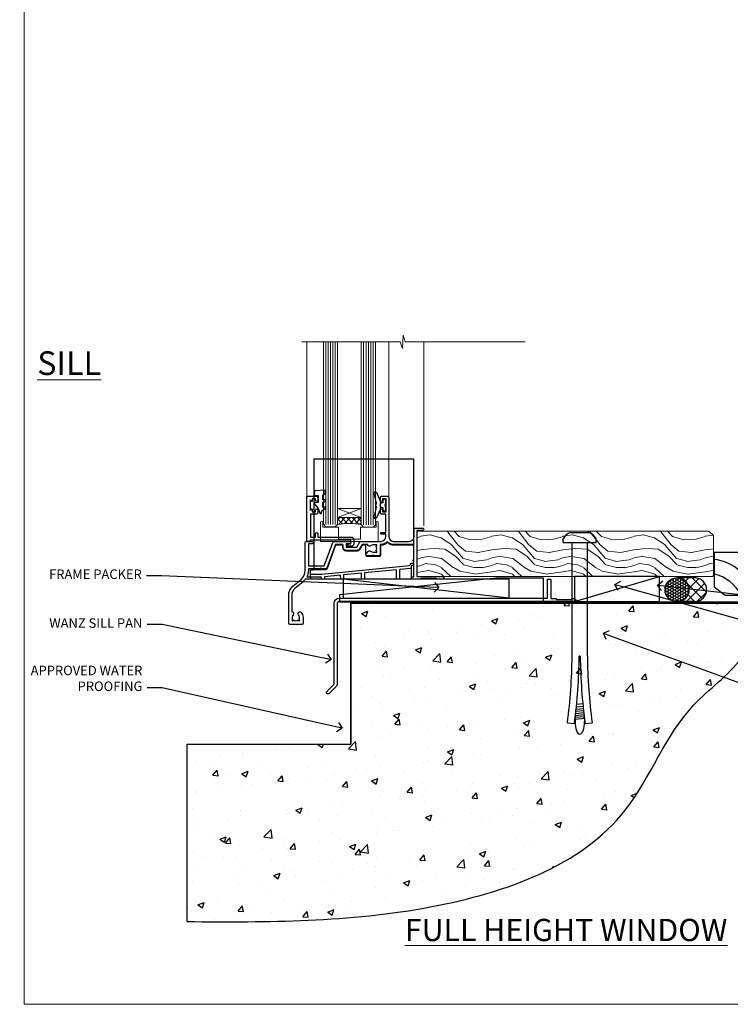
# Model space of a CAD drawing. Units: millimetres. Extents: x -28 to 10153, y -946 to 1833.
# Drawn here: x 4798 to 5098, y 0 to 415 of the extents above; entities that cross this region are included whole.
import ezdxf
from ezdxf import colors
from ezdxf.entities.mleader import LeaderData, LeaderLine
from ezdxf.math import Vec2, Vec3

# ---------------------------------------------------------------- set-up
doc = ezdxf.new("R2010")
doc.units = ezdxf.units.MM
doc.linetypes.add('Dashed', pattern=[564.4444465637206, 282.2222232818604, -282.2222232818602])
doc.layers.add('Aluminium Systems Ltd Joinery Detail', color=7, linetype='Continuous')
doc.layers.add('Aluminium Systems Ltd Notes', color=7, linetype='Continuous')
doc.layers.add('Viewport', color=7, linetype='Continuous', plot=False)
doc.styles.add('ASL TXT 50', font='romans.shx', dxfattribs={"height": 100})
doc.styles.get("Standard").update_dxf_attribs({"font": 'arial.ttf'})

# ---------------------------------------------------------------- blocks, each defined once
blk = doc.blocks.new('Page Layout')
at = {"layer": 'Aluminium Systems Ltd Joinery Detail', "color": 8, "lineweight": 5}
blk.add_lwpolyline([(0, 730.131892914731), (0, 0), (553.0825377109722, 0), (553.0825377109722, 730.131892914731)], close=True, dxfattribs=at)
blk = doc.blocks.new('A003-20831')
at = {"ltscale": 3, "flags": 128}
blk.add_lwpolyline([(2.621724833123439, 15.09770384114668, 0.2216982705959261), (1.299999999994158, 12.26330668643422), (1.299999999996375, 5.286411627841545, -0.6591102582861645), (1.885438149261746, 4.038423408327873, 0.1837465194528689), (1.499998588842347, 3.024999999999892), (1.499998588827795, 1.499999999999801), (1.745371651287088, 1.499999999999801), (2.044747484062556, 1.85678222424579, 0.3639702342662044), (4.005249693606403, 1.85678222424579), (4.304625526381871, 1.499999999999801), (4.549998588827068, 1.499999999999801), (4.549998588827068, 3.024999999999892, 0.1837465194583253), (4.16455902838152, 4.038423408357431, -0.999999999994524), (5.285438149260701, 5.035233318218189, -0.1837465194588314), (6.049998588836162, 3.024999999999892), (6.049998588836162, 0.4999999999998007, -0.414213562373095), (5.549998588836162, -1.993224215831613e-13), (0.4999999999999445, 1.985815104424948e-13, -0.4142135623731117), (1.332267629550188e-15, 0.5000000000001986), (1.332267629550188e-15, 12.26330668643416, -0.2216982705959267), (1.786114639357949, 16.09357311172201), (5.213883549470895, 18.96973239064911, 0.2216982705959851), (6.999998188834867, 22.79999881593776), (6.999998188833674, 34.49999999999963, -0.414213562373095), (7.499998188833674, 34.99999999999963), (9.899998188833594, 34.99999999999963, -0.999999999999773), (9.899998188833708, 33.99999999999935), (8.299998188833685, 33.9999999999994), (8.299998188833515, 24.69999999999945), (15.02475718959443, 24.69999999999922), (18.4623199951875, 34.14462618632305, -0.3152987888789665), (19.6839204022092, 34.99999999999963), (25.69999818883258, 34.99999999999963, -0.9999999999999999), (25.69999818883258, 33.99999999999963), (24.19999818883281, 33.99999999999963), (24.19999818883281, 32.49999999999963), (28.75699818883146, 32.49999999999963), (30.05567001794367, 34.74995119388549, -0.2679793930046311), (30.48871089439086, 34.99999999999963), (38.99999818881133, 34.9999999999628), (38.99999818881133, 34.9999999999628, 0.4142135623720128), (40.99999818881133, 36.99999999995381), (40.99999818883202, 37.99999999999963), (39.09999818883222, 37.99999999999963, -0.9999999999999999), (39.09999818883222, 38.79999999999981), (40.99999818883202, 38.7999999999989), (40.99999818883202, 46.49999999999901), (39.1999981888336, 46.49999999999923, -0.4142135623724955), (38.6999981888336, 46.9999999999981), (38.69999818883167, 48.2999999999997, -0.9999999999999999), (39.59999818883222, 48.2999999999997), (39.59999818883222, 47.49999999999901), (41.09999818883222, 47.49999999999901), (41.09999818883222, 52.99999999999963), (39.59999818883222, 52.99999999999963), (39.59999818883131, 52.19999999999916, -0.9999999999999999), (38.69999818883258, 52.19999999999916), (38.69999818883258, 53.49999999999963, -0.414213562373095), (39.19999818883258, 53.99999999999963), (41.69999818883258, 53.99999999999963, -0.414213562373095), (42.19999818883258, 53.49999999999963), (42.19999818889369, 36.9999999999537, 0.4142135623720045), (44.19999818891444, 34.99999999996109), (50.89999818887367, 34.99999999996109, 0.4142135623731281), (52.89999818887367, 36.99999999996132), (52.89999818887333, 40.09999999995418, -0.4142135623736278), (53.39999818887424, 40.59999999995418), (56.49999818882316, 40.60000000000113, -1.000000000007788), (56.49999818883072, 39.59999999995418), (53.99999818885419, 39.59999999995418), (53.99999818888216, 20.19999799999951), (64.89997618887247, 20.19999799999951, -0.9999999999999999), (64.89997618887247, 18.99999999999946), (62.49998118887225, 18.99999999999946), (62.09998118887216, 19.39999899999967), (55.8999941888722, 19.39999899999967), (55.49999518887245, 18.99999999999991), (52.29999818883431, 18.9999999999994, -1.000000000000171), (52.29999818883437, 19.99999999999946), (52.79999818883425, 19.99999999999946), (52.79999818883425, 26.60029414588016, -0.9999999999999999), (52.79999818883425, 27.40029414588017), (52.79999818883425, 33.69999999996062), (44.19999818891398, 33.69999999996142, -0.2308117564101742), (41.59999818886286, 34.96775985673776, -0.230811756410174), (38.99999818881173, 33.69999999996142), (38.62498742550952, 33.6999999999982), (38.624987425509, 29.45000000001298, -0.4142135623730617), (38.124987425509, 28.95000000001303), (35.99998742544886, 28.95000000001303), (35.59998742544923, 29.35000000001313), (35.19998742544959, 28.95000000001303), (33.06955004410122, 28.95000000001303, -0.637070260807509), (32.68652782254173, 29.77139380485633), (33.51362572981566, 30.75709070727717, -0.4226584366887495), (34.58656401708873, 30.83543956044403, 0.1837465194615898), (35.59998742545423, 30.44999999998984), (37.12498742545387, 30.45000000003623), (37.12498742545387, 30.69537306244413), (36.76820520120992, 30.99474889521801, 0.3639702342667677), (36.76820520120947, 32.95525110476277), (37.12498742545387, 33.25462693753664), (37.12498742545387, 33.50000000000571), (35.59998742544695, 33.49999999999071, 0.1837465194457504), (34.58656401717809, 33.11456043956696, -0.6591109333994376), (33.33857584472986, 33.6999999999982), (30.95065122328589, 33.6999999999982), (29.8829044675964, 31.85012689589527, -0.2679793930049919), (28.75699818883146, 31.19999999999911), (24.19999818883326, 31.20000000000002, -0.4142135623731014), (22.89999818883314, 32.50000000000009), (22.89999818883314, 33.69999999999968), (19.68392040220925, 33.6999999999999), (16.05476953055501, 23.72898992833635, -0.3152987888789804), (15.58492322016207, 23.39999999999921), (14.00000895216476, 23.39999999999927), (13.60000895216558, 23.79999999999936), (13.20000895216595, 23.39999999999927), (8.299998188833515, 23.39999999999944), (8.29999818883323, 22.79999881593281, -0.1156499494947565), (7.643579200102296, 19.99999999999946), (8.699998188834913, 19.99999999999946, -0.9999999999999999), (8.699998188834913, 18.99999999999946), (7.024936894816053, 18.99999999999946, -0.05636039300286577), (6.049493743234736, 17.97386312007265)], format="xyb", close=True, dxfattribs=at)
blk = doc.blocks.new('MO250')
at = {"color": 4, "linetype": 'Dashed'}
for points in [[(1.499999999999993, 4.199999999999653), (1.499999999999773, 50.82000000000001), (43.49999999999997, 50.81999999999998), (43.50000000000003, 14.49999999999999)], [(0, 2.131706740046113), (4.802087451042667, 2.131706740046106), (41.80240340851373, 5.772695278414268), (42.31649969409591, 6.399013172058645), (42.32857820936582, 6.821660900448819), (43.5, 6.821660900448819)], [(4.699999999999989, -4.973799150320701e-14), (4.68394134026596, 0.9199999999999662), (0, 0.9199999999999662)], [(12.75, -3.552713678800501e-14), (12.72016548164629, 1.70921841175771), (5.915534110504041, 1.039613728959146), (5.897387585364754, -3.552713678800501e-14)], [(21.54999999999995, -3.552713678800501e-14), (21.50507605657833, 2.573690994929215), (13.98200191506737, 1.833388486323109), (13.94999999999999, -3.552713678800501e-14)], [(36.29999999999995, -3.552713678800501e-14), (36.22978412251564, 4.022664926949652), (22.79714326610849, 2.70083590650534), (22.75, -3.552713678800501e-14)]]:
    blk.add_lwpolyline(points, dxfattribs=at)
blk.add_lwpolyline([(7.142709865879041, 4.660585899671531), (10.72396372101798, 14.49999999999999), (13.60000000000002, 14.49999999999999), (13.60000000000002, 13.49999999999999, 0.4142135623730935), (15.10000000000002, 11.99999999999999), (19.65700009516195, 12, 0.2679793930049292), (20.95612272450597, 12.75014641834142), (21.96613821184098, 14.50000000000001), (23.27000000000004, 14.49999999999999), (23.2700000000001, 10.44999999999999, 0.4142135623730935), (23.97000000000008, 9.749999999999993), (29.02543738133409, 9.749999999999993, 0.4142135623730966), (29.72543738133407, 10.45), (29.72543738133407, 14.49999999999999), (29.90000004148226, 14.49999999999999, 0.212444251167127), (32.50000003294639, 15.65692509346984, 0.2124442511671269), (35.10000002441058, 14.49999999999999), (43.5, 14.50000000000001), (43.5, 5.749999999999993), (43, 5.749999999999993, 0.414213562373095), (42.5, 5.249999999999993), (42.5, 0), (0, -7.105427357601002e-15), (0, 3.999999999999993), (1.000000000000057, 3.999999999999993, 0.2360679774995684), (1.399999999999807, 4.199999999999655), (6.484925031328899, 4.199999999999505, 0.3152987888789869)], format="xyb", close=True)
blk.add_lwpolyline([(42.5, 4.619999999999962), (42, 4.619999999999962), (42, 4.59047872340421), (38.01570843631782, 4.198407479105704, 0.3807630892473534), (37.56475021077421, 3.709537090838054), (37.5, -4.973799150320701e-14)], format="xyb", dxfattribs=at)
blk = doc.blocks.new('Residential Window Sill')
at = {"layer": 'Aluminium Systems Ltd Joinery Detail', "lineweight": 5}
h = blk.add_hatch(dxfattribs=at)
h.set_pattern_fill('NET', color=256, scale=0.5, angle=-45.00000000000003)
h.set_pattern_definition([(314.9999999999999, (-804.8900098949716, -95.26085049637268), (1.122532015133645, 1.122532015133644), []), (44.99999999999994, (-804.8900098949716, -95.26085049637268), (-1.122532015133644, 1.122532015133645), [])])
edge = h.paths.add_edge_path()
edge.add_line((69.86663597408622, 24.00602489793355), (69.86663597408804, 23.91444282826669))
edge.add_arc((59.25937736170252, 19.00602489793855), 11.68787841521306, 24.8319352717457, 25.32761999564916)
edge.add_line((69.8237752077155, 24.00602489793355), (69.86663597408622, 24.00602489793355))
edge = h.paths.add_edge_path()
edge.add_arc((74.94908277085713, -4.624181378061756), 26.68783599326924, 79.18331992649149, 100.7798162743573, ccw=False)
edge.add_line((79.9575161544715, 21.58948271236122), (79.9575161544715, 24.5004144045598))
edge.add_line((79.9575161544715, 24.5004144045598), (69.9575161544715, 24.50041440454525))
edge.add_line((69.9575161544715, 24.50041440454525), (69.95751615447242, 21.59269968582212))
at = {"layer": 'Aluminium Systems Ltd Joinery Detail', "linetype": 'Continuous', "lineweight": 5}
for p, q in [((43.58282667156715, 21.01346022193689), (43.58282667156715, 98.58180111862839)), ((58.37205665412765, 33.69788144044114), (58.37205665412765, 98.58180111862839)), ((92.89688664048734, 33.7914609114524), (92.89688664048734, 98.58180111862839))]:
    blk.add_line(p, q, dxfattribs=at)
at = {"layer": 'Aluminium Systems Ltd Joinery Detail', "lineweight": 5, "ltscale": 3}
for p, q in [((64.9618220582204, 21.49999981204937), (64.9618220582204, 98.58180111862839)), ((65.9618220582204, 21.49999981204937), (65.9618220582204, 98.58180111862839)), ((66.9618220582204, 21.49999981204937), (66.9618220582204, 98.58180111862839)), ((67.9618220582204, 21.49999981204937), (67.9618220582204, 98.58180111862839)), ((68.9618220582204, 21.49999981204937), (68.9618220582204, 98.58180111862839)), ((80.9575161544715, 21.58948271236122), (80.9575161544715, 98.58180111862839)), ((81.9575161544715, 21.58948271236122), (81.9575161544715, 98.58180111862839)), ((82.9575161544715, 21.58948271236122), (82.9575161544715, 98.58180111862839)), ((83.9575161544715, 21.58948271236122), (83.9575161544715, 98.58180111862839)), ((84.9575161544715, 21.58948271235941), (84.9575161544715, 98.58180111862839))]:
    blk.add_line(p, q, dxfattribs=at)
at = {"layer": 'Aluminium Systems Ltd Joinery Detail', "lineweight": 5}
for p, q in [((69.9575161544715, 28.37175537970879), (79.9575161544715, 24.50041440454525)), ((69.9575161544715, 24.50041440454525), (79.9575161544715, 28.37175537970879))]:
    blk.add_line(p, q, dxfattribs=at)
at = {"layer": 'Aluminium Systems Ltd Joinery Detail', "linetype": 'Continuous', "lineweight": 5}
blk.add_lwpolyline([(0.8179448848643815, 98.58180111862839), (51.46172363030534, 98.58180111862839), (52.32522896091874, 101.4443957335143), (52.57522896091874, 95.80596631288881), (53.47972703097154, 98.58180111862839), (95.05362713956518, 98.58180111862839)], dxfattribs=at)
at = {"layer": 'Aluminium Systems Ltd Joinery Detail', "lineweight": 5}
for points in [[(69.9618220582204, 98.58180111862839), (69.9618220582204, 21.59346385746003), (68.95874597362561, 20.49999981204937), (64.96188371029419, 20.49999981204937), (63.96182205822041, 21.49999981204937), (63.96182205822041, 98.58180111862839)], [(85.9575161544715, 98.58180111862839), (85.9575161544715, 21.68294675777188), (84.95444006987671, 20.58948271236122), (80.95757780654529, 20.58948271236122), (79.9575161544715, 21.58948271236122), (79.9575161544715, 98.58180111862839)]]:
    blk.add_lwpolyline(points, dxfattribs=at)
at = {"layer": 'Aluminium Systems Ltd Joinery Detail'}
blk.add_lwpolyline([(61.58181036897375, 28.87471260926154), (61.86370235138909, 28.79917988022053, -0.3394542588633712), (62.01193854236843, 28.60599471496275), (62.01193854236843, 27.95946011255851, 0.1052493344124674), (62.02927617808226, 27.87800791385676), (63.55528263165277, 24.4558296158044, 0.9133919180647162), (64.497782907338, 24.77759246641254), (63.5332701870191, 28.74435563348639, -0.1257362244887155), (63.53442276774902, 28.8433723840486), (63.76601766397542, 29.70769630309938, 0.1316524975874038), (63.76601766397542, 29.81122392114057), (63.53442276774902, 30.67554784106833, -0.1257362244887155), (63.5332701870191, 30.77456459163054), (64.497782907338, 34.74132775870417, 0.913391918064716), (63.55528263165277, 35.06309060931253), (62.02927617808226, 31.64091231126017, 0.1052493344124674), (62.01193854236843, 31.55946011255842), (62.01193854236843, 30.91292551015417, -0.3394542588633712), (61.86370235138909, 30.7197403448964), (61.58181036897375, 30.64420761585539)], format="xyb", dxfattribs=at)
for points in [[(88.81693386837495, 26.00005000204656), (91.4169338683744, 26.00005000204656), (91.4169338683744, 16.20000000204627), (89.31693386837676, 16.20000000204627), (89.31693386837676, 17.70000000204627, 1), (88.31693386837676, 17.70000000204627), (88.31693386837676, 16.20000000204627), (73.8668588683743, 16.20000000204627, 0.4142135623730951), (73.1168588683743, 15.45000000204627), (73.1168588683743, 13.25000000208647, 0.414210532603183), (73.8668511101553, 12.50000000212649), (75.61725792063342, 12.49998482536157, 0.6681823785842405), (75.75868134572946, 12.84140618158845), (75.158659912486, 13.44142761483236, 0.1989162654631827), (75.01723555647303, 13.50000625857238), (74.31685886837411, 13.50000000204646), (74.31685886837411, 15.00000000204646), (91.4169338683744, 15.00000000204646), (91.9169338683744, 14.500000002046), (92.9169338683744, 14.50000000204646), (92.9169338683744, 33.50005000204656), (88.81693386837495, 33.50005000204656, 0.4142141725675061), (88.31693386837676, 33.00004896037954), (88.31693636837579, 31.8000490645496, 0.9999971726229095), (89.21693136836828, 31.80004839491048), (89.21693386837458, 32.50005000204656), (90.61693386837422, 32.50005000204656), (90.61693386837422, 31.55005250204622, 0.6681786379192987), (90.95835522461155, 31.40863114580916), (91.51693386837385, 31.96720978957146), (91.51693386837385, 27.53289021452074), (90.95835522461155, 28.0914688582835, 0.6681786379192988), (90.61693386837422, 27.95004750204644), (90.61693386837422, 27.00005000204656), (89.21693386837458, 27.00005000204656), (89.21693136836828, 27.70005160918218, 0.9999971726229092), (88.31693636837579, 27.70005093954305), (88.31693386837676, 26.50005104371312, 0.4142141725674394)], [(86.12771069172712, 34.0126229781848), (85.12771069172712, 34.63749233009421), (85.12771069172712, 36.13749233009421), (89.54990676185415, 35.75060030606924, -0.3639702342661976), (89.73171455292257, 35.56879251500036), (89.87771069172712, 33.90004901246457), (88.12771069172712, 33.90004901246457), (88.12771069172712, 30.90004901246457), (89.87771069172712, 30.74694385129428), (89.87771069172712, 30.4469438512941), (88.12771069172712, 28.36137506425425), (87.32946170064477, 26.22498099362006), (86.92595968280992, 26.22498099362006), (86.44142129986474, 27.52177552750877), (85.12771069172712, 28.16251500304234), (85.12771069172712, 28.96251500304229), (86.12771069172712, 28.87502633951645), (86.12771069172712, 30.87478241447648), (85.12771069172712, 31.36251500304238), (85.12771069172712, 32.16251500304234), (86.12771069172712, 32.07502633951626)], [(59.76193854236843, 30.88446011255846), (60.06338138385334, 29.75946011255846), (59.76193854236843, 28.63446011255846), (59.76193854236843, 27.25946011255846), (60.76193854236843, 27.25946011255846), (60.76193854236843, 28.64142612380861, 0.447213595499958), (62.01193854236843, 29.75946011255846, 0.4472135954999584), (60.76193854236843, 30.87749410130832), (60.76193854236843, 32.25946011255846), (59.76193854236843, 32.25946011255846)]]:
    blk.add_lwpolyline(points, format="xyb", close=True, dxfattribs=at)
at = {"layer": 'Aluminium Systems Ltd Joinery Detail', "lineweight": 5}
blk.add_lwpolyline([(69.9575161544715, 24.50041440454525), (79.9575161544715, 24.50041440454525), (79.9575161544715, 28.37175537970879), (69.9575161544715, 28.37175537970879)], close=True, dxfattribs=at)
blk.add_lwpolyline([(63.71506483317697, 22.5500000019948), (63.71506483317697, 20.50000000199552), (70.31506483317551, 20.50000000199552), (70.31506483317551, 15.40000000199334), (79.61322576444925, 15.39240661285485), (79.61322576444925, 20.49240661285703), (86.2132257644478, 20.50000000199552), (86.2132257644478, 22.5500000019948, -1.000000000000016), (87.11322576444925, 22.5500000019948), (87.11322576444925, 14.50000000199552), (62.81506483317551, 14.50000000199552), (62.81506483317551, 22.5500000019948, -1.000000000000016)], format="xyb", close=True, dxfattribs=at)
blk.add_arc((74.96674775269892, -7.100695327218908), 29.12886931597957, 80.13460490676007, 99.90225889249788, dxfattribs=at)
at = {"color": 0, "xscale": -1}
for name, p in [('MO250', (91.38832847887397, -1.499999998005137)), ('A003-20831', (100.5828248604215, -20.4999999980046))]:
    blk.add_blockref(name, p, dxfattribs=at)
blk = doc.blocks.new('Brick Veneer Concrete Floor Sill Residential')
at = {"layer": 'Aluminium Systems Ltd Joinery Detail'}
h = blk.add_hatch(dxfattribs=at)
h.set_pattern_fill('AR-CONC', color=256, scale=0.15)
h.set_pattern_definition([(49.99999999999999, (-6217.455281394921, -1836.731684371592), (27.3277003494006, -2.390862830835463), [2.8575, -31.4325]), (355, (-6217.455281394921, -1836.731684371592), (-5.286513213745401, 28.65852678585527), [2.286, -25.1460876255]), (100.4514447, (-6215.177980344922, -1836.930922396592), (22.04118706355299, 26.26766278682927), [2.428501319999997, -26.71353668999998]), (46.18420000000002, (-6217.455281394921, -1829.111684371592), (40.66185613381948, -6.306349189909072), [4.286249999999996, -47.14874999999997]), (96.63555760999992, (-6214.066796394921, -1829.637209371592), (35.61062010772545, 37.11391868965823), [3.642753471, -40.070341224]), (351.1841511700001, (-6217.455281394921, -1829.111684371592), (35.61062010974656, 37.11391868782989), [3.4289950605, -37.718959788]), (21, (-6213.645281394921, -1831.016684371592), (22.74215869036987, -15.33977972806314), [2.8575, -31.4325]), (326.0000000000001, (-6213.645281394921, -1831.016684371592), (9.27030425214706, 27.62819491834789), [2.286, -25.146]), (71.45144499999999, (-6211.750101504921, -1832.294999356592), (32.01246289180742, 12.28841533288579), [2.42850132, -26.71349064]), (37.50000000000001, (-6217.455281394921, -1836.731684371592), (0.4632904875887724, 12.68325583097297), [0, -24.8412, 0, -25.527, 0, -25.24125]), (7.499999999999999, (-6217.455281394921, -1836.731684371592), (10.02294937654586, 15.02708622271793), [0, -14.5542, 0, -24.2697, 0, -9.62025]), (327.5, (-6225.951581394921, -1836.731684371592), (20.33858927503071, -0.8593115989010186), [0, -9.525, 0, -29.718, 0, -39.4335]), (317.5, (-6229.761581394921, -1836.731684371592), (22.21937720790271, 3.813973654999952), [0, -12.3825, 0, -19.7358, 0, -28.0035])])
edge = h.paths.add_edge_path()
edge.add_line((0.7922408830127097, 3.70658733976461), (0.7922408830127097, -55.69480246117473))
edge.add_line((0.7922408830127097, -55.69480246117473), (-68.29270967482262, -55.69480246117564))
edge.add_line((-68.29270967482262, -55.69480246117564), (-68.29270967482262, -130.5307778174756))
edge.add_spline(control_points=[(-68.29270967482262, -130.5307778174756), (-34.3019564386268, -130.7288273085285), (29.63506898954802, -131.1013608401486), (116.7959935185254, -100.5234067101219), (136.5867878342115, -42.70918302650171), (167.3833270253235, -21.93749187845242), (173.1655816280891, -4.608300593442891), (175.9400214869684, 3.70658733976461)], knot_values=[0, 0, 0, 0, 103.4440340898711, 194.5795020203986, 247.7133552521559, 275.4917366958479, 301.1148070159767, 301.1148070159767, 301.1148070159767, 301.1148070159767], degree=3, periodic=0)
edge.add_line((175.9400214869684, 3.70658733976461), (0.7922408830127097, 3.70658733976461))
for p, q in [((0.7922408830108907, 3.70658733976461, 2.000000000000007), (0.7922408830127097, -55.69480246117564, 1)), ((-68.29270967482262, -55.69480246117564), (0.7922408830145287, -55.69480246117564, 1.000000000000007))]:
    blk.add_line(p, q, dxfattribs=at)
at = {"layer": 'Aluminium Systems Ltd Joinery Detail', "linetype": 'Dashed', "ltscale": 0.01, "const_width": 0.5}
blk.add_lwpolyline([(0.2922408830127097, 4.20658733976461), (175.1819637662047, 4.20658733976461)], dxfattribs=at)
at = {"layer": 'Aluminium Systems Ltd Joinery Detail'}
blk.add_lwpolyline([(-68.29270967482262, -130.5307778174756), (-68.29270967482262, -55.69480246117564), (0.7922408830127097, -55.69480246117473), (0.7922408830127097, 3.70658733976461), (175.9400214869684, 3.70658733976461)], dxfattribs=at)
blk.add_spline([(-68.29270967482262, -130.5307778174756), (34.95932623535737, -124.2311532898293), (116.5328024189221, -83.59322152349068), (145.5761831215168, -39.11077108943664, 1.000000000000007), (165.3939311772074, -19.64553701346358, 1.000000000000007), (175.9400214869684, 3.70658733976461, 0.9999999999999858)], degree=3, dxfattribs=at)
blk = doc.blocks.new('_Open90')
at = {"color": 0, "linetype": 'ByBlock', "lineweight": -2}
for p, q in [((0, 0), (-1, 0)), ((-0.5, 0.5), (0, 0)), ((0, 0), (-0.5, -0.5))]:
    blk.add_line(p, q, dxfattribs=at)
blk = doc.blocks.new('6.5x75 Hammer Screw')
for p, q in [((-6.950000000000045, 0), (-6.950000000000045, 1.5)), ((-6.950000000000045, 0), (6.949999999999932, 0)), ((-3.850000000000023, 4.149999999999977), (3.850000000000023, 4.149999999999977)), ((-3.220000000000027, -48), (-3.220000000000027, 0)), ((3.220000000000027, -48), (3.220000000000027, 0)), ((3.850000000000023, 4.149999999999977), (3.229919007673175, 4.149999999999977)), ((6.949999999999932, 0), (6.949999999999932, 1.5)), ((0.2198706874273739, -48), (-0.2198706874273739, -48)), ((-1.506988370403633, -70.25421027248598), (1.476924500584005, -69.97084704921303)), ((-1.406695073385663, -69.29539943294327), (1.3797326090654, -69.03079012172878)), ((-1.296920149790822, -68.19825779660124), (1.273222762426258, -67.95418767412593)), ((-2, -74.49907229341898), (1.953169368304657, -74.12366494649609)), ((-2, -74.49907229341869), (-2, -75.45000000000005)), ((-1.89871318780763, -73.68065554790957), (1.855523543552863, -73.32413956801247)), ((-1.805053360086845, -72.90147801147987), (1.765142722573387, -72.56243920122)), ((-1.709647765711452, -72.08362145661994), (1.672988168421512, -71.76239404050659)), ((-1.608599900312811, -71.18819924540765), (1.575282773443178, -70.88584616206856)), ((2, -74.49907229341869), (2, -75.45000000000005)), ((-5.220000000000027, -76.00000000000006), (-2.24660153571358, -76.3986246010706)), ((2.246601535713467, -76.39862460107048), (5.220000000000027, -75.99999999999989))]:
    blk.add_line(p, q)
for centre, radius, start, end in [((-2.647105958780571, -0.395366614256659), 4.701841312975173, 104.8230491474519, 156.2271578400561), ((2.647105958780571, -0.395366614256659), 4.701841312975173, 23.77284215994388, 75.1769508525481), ((-229.8773751776417, -45.88161605873995), 226.6672743757705, 352.3642483551592, 359.4645180848918), ((-229.8773751776417, -45.88161605873995), 229.6672743757705, 352.3642483551592, 359.4715129500143), ((229.8773751776417, -45.88161605873995), 229.6672743757705, 180.5284870499857, 187.6357516448408), ((229.8773751776417, -45.88161605873995), 226.6672743757705, 180.5354819151082, 187.6357516448408), ((-2.366537397524553, -74.09467320277446), 0.5457914329651802, 312.1883887941217, 33.67357111393225), ((-2.366537397524553, -73.32438994436882), 0.5457914329651802, 331.4543917078934, 14.78982155766258), ((2.31970676582921, -72.94898259744599), 0.5457914329651802, 164.5945530979894, 208.9720590020547), ((2.319706765829324, -73.71926585585163), 0.5457914329651802, 146.1373288695615, 227.8116112058782)]:
    blk.add_arc(centre, radius, start, end)
blk.add_ellipse((0, -75.45000000000005), major_axis=(0, -5.399999999999976), ratio=0.3703703703703719, start_param=4.71238898038469, end_param=7.853981633974483)
blk = doc.blocks.new('J306-21911')
blk.add_lwpolyline([(1.109619474319231, 0.1903807833949145, -1.000000000000036), (0.190380658777201, 1.109619598937854), (3.07634566329142, 3.995584603450709, 0.1989123673796797), (3.222792272698086, 4.349137994044042), (3.222792272698086, 38.21776714414574, -0.4142135623730617), (5.422792272698359, 40.41776714414578), (93.22279225063465, 40.41776714414601), (93.22279225063465, 48.21776714414597, -0.414213562373095), (93.4227922506347, 48.41776714414601), (94.4227922506347, 48.41776714414601, -0.414213562373095), (94.62279225063475, 48.21776714414597), (94.62279225063475, 40.21776714414597), (96.72024404320535, 40.21776714414619), (97.1202440432059, 39.8177671441461), (103.3202440432057, 39.8177671441461), (103.7202440432054, 40.21776714414619), (104.6202440432054, 40.21776714414619, -0.9999999999999999), (104.6202440432054, 39.01776714414592), (5.522792272698268, 39.01776714414569, 0.414213562373095), (4.522792272698268, 38.01776714414569), (4.522792272698268, 4.017767144145694, -0.1989123673796534), (4.229899053884481, 3.310660362959027)], format="xyb", close=True)
blk = doc.blocks.new('Brick Veneer Residential Floor Liner')
at = {"layer": 'Aluminium Systems Ltd Joinery Detail', "lineweight": 5}
h = blk.add_hatch(dxfattribs=at)
h.set_pattern_fill('WOOD-3', color=256, scale=97.5, angle=30, style=0, pattern_type=2)
h.set_pattern_definition([(4.763599999999838, (527.1376053290087, -7171.138049054811), (-330.0000283895876, -29.9997459798375), [3.612479999999951, -357.6353699999959]), (348.6901, (530.7376053290081, -7170.83804905481), (120.0000225669286, -29.9999289648483), [4.58912999999999, -148.3814699999997]), (314.9999999999999, (535.2376053290081, -7171.738049054808), (-3.306523113702664e-14, -30.00000928346856), [3.39411, -39.03228]), (313.1523999999999, (537.6376053290087, -7174.138049054811), (420.0000850164654, -449.9999261252569), [6.579509999999999, -651.37185]), (347.0054000000001, (542.1376053290087, -7178.938049054812), (-270.0000230324819, 59.99992732735074), [4.002509999999999, -396.2474099999998]), (360, (546.0376053290092, -7179.83804905481), (29.99999999999997, -30.00000000000003), [7.5, -22.5]), (9.462299999999765, (553.5376053290092, -7179.83804905481), (-150.0000232108592, -29.99994417607295), [3.649649999999993, -178.8332099999998]), (5.710599999999713, (527.1376053290087, -7179.238049054808), (-269.9999827048756, -30.00003943998845), [3.014969999999958, -298.4813099999965]), (360, (530.1376053290087, -7178.938049054812), (29.99999999999997, -30.00000000000003), [4.5, -25.5]), (331.6992, (534.6376053290087, -7178.938049054812), (329.9998535928922, -180.0002662262795), [4.429439999999992, -438.5152499999991]), (307.8749999999999, (538.5376053290092, -7181.038049054809), (-120.0000559467582, 149.9999729816166), [6.841049999999986, -335.2115699999996]), (320.7106, (542.7376053290081, -7186.438049054812), (180.0000191874755, -149.9999889572949), [4.263809999999983, -422.1163199999984]), (353.6597999999999, (546.0376053290092, -7189.138049054811), (239.9999820781927, -30.00004736879107), [5.43324, -266.22831]), (11.88869999999988, (551.437605329007, -7189.738049054808), (-419.9999190314803, -90.00031605746501), [5.82494999999993, -576.669689999991]), (6.709799999999706, (527.1376053290087, -7188.538049054809), (270.0000299325391, 29.99981643732056), [5.13515999999999, -508.3820999999994]), (356.6335, (532.2376053290081, -7187.938049054812), (479.999979659061, -30.00032890063538), [5.10881999999993, -505.7727899999929]), (326.3098999999999, (537.3376053290076, -7188.238049054808), (-59.99998673313475, 30.00004003521583), [5.408339999999997, -102.75822]), (312.5103999999999, (541.8376053290076, -7191.238049054808), (299.9997215504041, -330.0002602161362), [4.883640000000001, -483.48096]), (345.0686, (545.1376053290087, -7194.83804905481), (330.0000160477658, -89.99990861934462), [4.657259999999936, -461.0679899999936]), (360, (549.6376053290087, -7196.038049054809), (29.99999999999997, -30.00000000000003), [3.6, -26.4]), (12.99459999999981, (553.2376053290081, -7196.038049054809), (270.0000230324819, 59.99992732735004), [4.002509999999988, -396.2474099999986]), (360, (536.437605329007, -7166.038049054809), (29.99999999999997, -30.00000000000003), [0, -30]), (136.8475999999999, (540.6376053290087, -7170.538049054809), (449.9999261252561, -420.0000850164664), [6.579509999999987, -651.3718499999991]), (153.4348999999999, (535.8376053290076, -7196.038049054809), (-29.99997473822719, 30.00003928189145), [2.683289999999971, -64.39874999999908]), (171.8698999999998, (533.437605329007, -7194.83804905481), (-179.9999932938336, 29.99998067446644), [4.242629999999988, -207.8893799999995]), (203.1985999999998, (529.2376053290081, -7194.238049054808), (-149.9999919200123, -60.00003975794547), [2.284739999999973, -226.1884499999973]), (333.4349, (540.6376053290087, -7170.538049054809), (29.9999747382272, -30.00003928189145), [3.354089999999999, -63.72794999999999]), (353.2901999999999, (543.6376053290087, -7172.038049054809), (-270.0000299325392, 29.99981643732125), [5.135160000000001, -508.3821000000002]), (10.12469999999981, (548.7376053290081, -7172.638049054811), (509.9999636894718, 90.00025765850859), [8.532869999999988, -844.7548799999987]), (10.30479999999971, (527.1376053290087, -7167.83804905481), (180.0000288254371, 29.99984626607953), [3.354089999999962, -332.0560799999968]), (344.4759, (530.437605329007, -7167.238049054808), (-330.0000307388759, 89.99993332816857), [5.604449999999995, -554.8417799999994]), (317.1211, (535.8376053290076, -7168.738049054808), (-390.0000237882238, 359.9999925974296), [5.731499999999946, -567.4176899999932]), (325.3047999999999, (540.0376053290092, -7172.638049054811), (299.9998277696255, -210.000258287834), [4.743419999999994, -469.5982199999992]), (350.5377, (543.937605329007, -7175.33804905481), (150.0000232108592, -29.99994417607323), [5.474489999999996, -177.0083999999999]), (6.581899999999838, (549.3376053290076, -7176.238049054808), (-510.0000431378999, -59.99960101098861), [7.851749999999988, -777.3233999999984]), (8.130099999999889, (527.1376053290087, -7175.33804905481), (-179.9999932938336, -29.99998067446629), [4.24262999999999, -207.8893799999995]), (348.6901, (531.3376053290076, -7174.738049054808), (120.0000225669286, -29.9999289648483), [4.58912999999999, -148.3814699999997]), (317.4895999999999, (535.8376053290076, -7175.638049054811), (-330.0002602161357, 299.9997215504046), [4.88364, -483.4809599999999]), (314.9999999999999, (539.437605329007, -7178.938049054812), (-3.306523113702664e-14, -30.00000928346856), [5.51544, -36.91098]), (342.646, (543.3376053290076, -7182.83804905481), (-390.0000605729049, 119.999835067774), [5.028929999999932, -497.8627199999931]), (3.366499999999665, (548.1376053290087, -7184.33804905481), (-479.999979659061, -30.00032890063396), [5.108819999999985, -505.7727899999985]), (17.10269999999988, (553.2376053290081, -7184.038049054809), (300.0000519287099, 89.99986480290859), [4.080449999999997, -403.9636799999997]), (8.746199999999785, (527.1376053290087, -7182.83804905481), (209.9999800906905, 30.00012591172568), [3.945869999999957, -390.6425099999944]), (345.0686, (531.0376053290092, -7182.238049054808), (330.0000160477658, -89.99990861934462), [4.657259999999936, -461.0679899999936]), (327.9946, (535.5376053290092, -7183.438049054812), (-149.9999683436264, 90.000033161331), [5.66039999999999, -277.3590599999995]), (310.1009, (540.3376053290076, -7186.438049054812), (-329.9999417935546, 390.0000578863894), [7.451849999999999, -737.7326999999999]), (344.0546, (545.1376053290087, -7192.138049054811), (-120.0000037995646, 29.99999667889151), [4.368060000000001, -214.03524]), (6.008999999999803, (549.3376053290076, -7193.33804905481), (299.9999925271812, 29.99997952445504), [5.731499999999953, -567.4176899999941]), (23.19859999999977, (555.0376053290092, -7192.738049054808), (149.9999919200123, 60.00003975794549), [2.284739999999997, -226.1884499999996]), (9.462299999999765, (527.1376053290087, -7191.83804905481), (-150.0000232108592, -29.99994417607295), [3.649649999999993, -178.8332099999998]), (349.9919999999998, (530.7376053290081, -7191.238049054808), (329.9999866372434, -60.00010416469986), [5.178809999999975, -512.7014999999969]), (322.5946, (535.8376053290076, -7192.138049054811), (389.9997739494009, -300.000298578452), [6.42026999999999, -635.6077499999994]), (330.9453999999999, (540.937605329007, -7166.038049054809), (210.0000115370904, -120.0000008159787), [3.08868, -305.78022]), (349.2156999999999, (543.6376053290087, -7167.538049054809), (-479.999985110828, 90.00001649037998), [6.413279999999986, -634.9134899999988]), (7.124999999999709, (549.937605329007, -7168.738049054808), (-210.0000113953586, -29.99994845681877), [7.256039999999998, -234.6117])])
h.paths.add_polyline_path([(125.1984456897144, 17.314071151181), (123.3191077188767, 19.08105876153286), (5.597610652330332e-06, 19.08105876153286), (-5.597610652330332e-06, -4.547473508864641e-13), (124.7611042199369, 0), (125.1984456897126, 0.4163934395000979)])
at = {"layer": 'Aluminium Systems Ltd Joinery Detail', "linetype": 'Dashed'}
h = blk.add_hatch(dxfattribs=at)
h.set_pattern_fill('HONEY', color=256, scale=0.22)
h.set_pattern_definition([(0, (83.58731510199686, 14.433962247615), (1.04775, 0.6049187419), [0.6985, -1.397]), (120, (83.58731510199686, 14.433962247615), (-1.047749997710722, 0.6049187458651459), [0.6984999999999981, -1.396999999999996]), (59.99999999999999, (83.58731510199686, 14.433962247615), (2.289278002720607e-09, 1.209837487765145), [-1.397, 0.6985])])
h.paths.add_polyline_path([(104.801736236579, -5.219549188511792, -0.9651022214609187), (114.7891292475206, -5.574388524564256, -0.9651022214616344), (104.8017362365781, -5.929227860609444)])
h = blk.add_hatch(dxfattribs=at)
h.set_pattern_fill('ANSI37', color=256)
h.set_pattern_definition([(45, (83.58731510199686, 14.433962247615), (-2.245064030267288, 2.245064030267288), []), (135, (83.58731510199686, 14.433962247615), (-2.245064030267288, -2.245064030267288), [])])
h.paths.add_polyline_path([(117.3266094728369, -10.57438852456426), (109.998082704944, -10.57438852456426, 1), (109.998082704944, -0.5743885245642559), (117.3266094728369, -0.5743885245642559, -1)])
at = {"elevation": -1.000000000000014}
blk.add_lwpolyline([(130.1580800697238, -7.909258948645402), (143.4380912713941, -7.909258948645402), (143.4380912713941, 10.0907410513546), (125.4380912713941, 10.0907410513546), (125.4380912713941, -4.37229642781449), (130.1580800697238, -7.909258948645402)], dxfattribs=at)
for centre, radius, start, end in [((128.3020428883392, -3.872600295294887, -1.000000000000014), 15.92905263904703, 18.15510708288974, 61.23440958822849), ((123.381445968731, -11.81029279986296, -1.000000000000014), 19.10919547250521, 11.77941336342692, 83.82152004791436), ((121.7545448648252, -15.3589482021257, -1.000000000000014), 16.78707806460611, 26.34500426081014, 77.3245910283384)]:
    blk.add_arc(centre, radius, start, end)
at = {"layer": 'Aluminium Systems Ltd Joinery Detail', "linetype": 'Dashed'}
for p, q in [((38.99460756027383, -9.14900710838765), (-30.94877760019972, -1.199998030713232)), ((117.3266094728369, -0.5743885245642559, 0.9999999999999858), (109.998082704944, -0.5743885245642559, 0.9999999999999858)), ((117.3266094728369, -10.57438852456426, 0.9999999999999858), (109.998082704944, -10.57438852456426, 0.9999999999999858))]:
    blk.add_line(p, q, dxfattribs=at)
at = {"layer": 'Aluminium Systems Ltd Joinery Detail'}
blk.add_line((66.54206083083227, -10.54900710838911), (102.4467920360903, -3.07131813315209e-08), dxfattribs=at)
at = {"layer": 'Aluminium Systems Ltd Joinery Detail', "lineweight": 5}
blk.add_lwpolyline([(124.7611042199369, 0), (124.7611042199369, 0), (124.7611042199369, 0), (124.7611042199369, 0), (124.7611042199369, 0), (0, 0), (0, 19.08105876153286), (123.3191077188767, 19.08105876153286), (125.1984456897144, 17.314071151181), (125.1984456897126, 0.4163934395000979)], close=True, dxfattribs=at)
at = {"layer": 'Aluminium Systems Ltd Joinery Detail', "elevation": -1.000000000000007}
for points in [[(33.50573550185527, -10.69625994654189), (53.50573550185527, -10.69625994654189), (53.50573550185527, -0.7472508688674679), (33.50573550185527, -0.7472508688674679), (-32.49426449814473, -7.696259946541886), (-32.49426449814473, -10.69625994654189)], [(66.54206083083227, -10.54900710838911), (102.4467920360903, -10.54900710838911), (102.4467920360903, -3.07131813315209e-08), (66.54206083083227, -3.07131813315209e-08)]]:
    blk.add_lwpolyline(points, close=True, dxfattribs=at)
at = {"layer": 'Aluminium Systems Ltd Joinery Detail', "linetype": 'Dashed', "elevation": -1.000000000000007}
blk.add_lwpolyline([(-30.94877760019972, -9.14900710838765), (38.99460756027383, -9.14900710838765), (38.99460756027383, -1.199998030713232), (-30.94877760019972, -1.199998030713232)], close=True, dxfattribs=at)
at = {"layer": 'Aluminium Systems Ltd Joinery Detail', "linetype": 'Dashed'}
blk.add_circle((109.7891292475206, -5.574388524564256, 0.9999999999999858), 5, dxfattribs=at)
for centre in [(109.998082704944, -5.574388524564256, 0.9999999999999858), (117.3266094728369, -5.574388524564256, 0.9999999999999858)]:
    blk.add_arc(centre, 5, 270, 90, dxfattribs=at)
blk.add_blockref('6.5x75 Hammer Screw', (68.79644995586386, 14.32839850951268))
at = {"layer": 'Aluminium Systems Ltd Joinery Detail'}
blk.add_blockref('J306-21911', (-38.07818321237301, -49.56677425253429), dxfattribs=at)
blk = doc.blocks.new('Title Residential Full Height Window')
at = {"layer": 'Aluminium Systems Ltd Joinery Detail', "lineweight": 5, "insert": (0, 50.03100226689286), "char_height": 9.375, "width": 553.0825377109722, "attachment_point": 1, "style": 'ASL TXT 50'}
blk.add_mtext('{\\fArial|b0|i0|c0|p34;\\W9.34525;\\L      \\W1;FULL HEIGHT WINDOW}', dxfattribs=at)
blk = doc.blocks.new('Brick Veneer Concrete Floor Sill Text Residential')
at = {"layer": 'Aluminium Systems Ltd Notes', "color": 3, "lineweight": 5, "ltscale": 0.12}
ml = blk.add_multileader_mtext('Standard', dxfattribs=at)
ml.set_content('FRAME PACKER', color=3)
ml.set_leader_properties(color=8)
ml.set_arrow_properties(name='OPEN90')
ml.build(insert=Vec2(0, 0))
ml.multileader.update_dxf_attribs({"text_left_attachment_type": 2, "text_right_attachment_type": 2})
ctx = ml.context
ctx.base_point, ctx.plane_origin, ctx.plane_x_axis, ctx.plane_y_axis = Vec3(-26.94747567649321, 121.6243802397217, 1.000000000000007), Vec3(-58.28683860606907, 4.567695298172566, 1.000000000000007), Vec3(1, 6.272100648795525e-15), Vec3(-6.272100648795525e-15, 1)
ctx.left_attachment, ctx.right_attachment, ctx.text_align_type = 2, 2, 2
notes = []
notes.append((ctx, [(1, (1, 1, 0), (26.90466676377764, 121.6243802397221, 1.000000000000007), (-1, -6.272100648795526e-15), 6.291433026901132, [(0, [(143.9775111767412, 116.674811099489, 1.000000000000007)], 0, [])])]))
ctx.mtext.insert, ctx.mtext.text_direction, ctx.mtext.rotation, ctx.mtext.width, ctx.mtext.defined_height, ctx.mtext.alignment, ctx.mtext.line_spacing_style, ctx.mtext.flow_direction = Vec3(18.61323373687628, 124.2910469063887, 1.000000000000007), Vec3(1, 6.272100648795525e-15), 6.272100648795525e-15, 49.87981264959166, 9.448686068864237, 3, 2, 5
ml = blk.add_multileader_mtext('Standard', dxfattribs=at)
ml.set_content('WANZ SILL PAN', color=3)
ml.set_leader_properties(color=8)
ml.set_arrow_properties(name='OPEN90')
ml.build(insert=Vec2(0, 0))
ml.multileader.update_dxf_attribs({"text_left_attachment_type": 2, "text_right_attachment_type": 2})
ctx = ml.context
ctx.base_point, ctx.plane_origin = Vec3(-25.14707217884887, 101.0006321061483), Vec3(142.5020319049499, 160.2138014602851)
ctx.left_attachment, ctx.right_attachment, ctx.text_align_type = 2, 2, 2
notes.append((ctx, [(0, (1, 1, 0), (27.15800341285467, 101.0006321061483), (-1, 0), 6.291433026901359, [(0, [(98.52580366794973, 86.260956055321)], 0, [])])]))
ctx.mtext.insert, ctx.mtext.width, ctx.mtext.defined_height, ctx.mtext.alignment, ctx.mtext.line_spacing_style, ctx.mtext.flow_direction = Vec3(18.86657038595331, 103.6672987728149), 51.77324213972315, 9.728645960030764, 3, 2, 5
ml = blk.add_multileader_mtext('Standard', dxfattribs=at)
ml.set_content('APPROVED WATER PROOFING', color=3)
ml.set_leader_properties(color=8)
ml.set_arrow_properties(name='OPEN90')
ml.build(insert=Vec2(0, 0))
ml.multileader.update_dxf_attribs({"text_left_attachment_type": 2, "text_right_attachment_type": 2})
ctx = ml.context
ctx.base_point, ctx.plane_origin = Vec3(-13.88922770408728, 74.35769651374721), Vec3(140.2287179967552, 88.76178310872638)
ctx.left_attachment, ctx.right_attachment, ctx.text_align_type = 2, 2, 2
notes.append((ctx, [(0, (1, 1, 0), (27.15800341285467, 74.35769651374721), (-1, 0), 6.291433026901018, [(0, [(103.0895872804267, 57.32996964104314)], 0, [])])]))
ctx.mtext.insert, ctx.mtext.width, ctx.mtext.alignment, ctx.mtext.line_spacing_style, ctx.mtext.flow_direction = Vec3(18.86657038595331, 83.6910298470807), 49.87981264959126, 3, 2, 5
for ctx, leaders in notes:
    for number, flags, end, landing, length, lines in leaders:
        leader = LeaderData()
        leader.index, (leader.has_last_leader_line, leader.has_dogleg_vector, leader.attachment_direction) = number, flags
        leader.last_leader_point, leader.dogleg_vector, leader.dogleg_length = Vec3(end), Vec3(landing), length
        for number, points, colour, breaks in lines:
            line = LeaderLine()
            line.index, line.vertices, line.color, line.breaks = number, Vec3.list(points), colors.encode_raw_color(colour), breaks
            leader.lines.append(line)
        ctx.leaders.append(leader)
blk = doc.blocks.new('Liner Sill Text Residential')
at = {"layer": 'Aluminium Systems Ltd Notes', "color": 3, "lineweight": 5, "ltscale": 0.12}
ml = blk.add_multileader_mtext('Standard', dxfattribs=at)
ml.set_content('FLAT PACKERS', color=3)
ml.set_leader_properties(color=8)
ml.set_arrow_properties(name='OPEN90')
ml.build(insert=Vec2(0, 0))
ml.multileader.update_dxf_attribs({"text_left_attachment_type": 2, "text_right_attachment_type": 2})
ctx = ml.context
ctx.base_point, ctx.plane_origin = Vec3(85.27078700993809, -31.44554836117277), Vec3(153.8814320405004, 127.6091138920071)
ctx.left_attachment, ctx.right_attachment, ctx.text_align_type = 2, 2, 2
notes = []
notes.append((ctx, [(1, (1, 1, 0), (76.67329122909223, -31.44554836117277), (1, 0), 8.597495780845861, [(0, [(18.82269492129626, -15.15568040790913)], 0, [])])]))
ctx.mtext.insert, ctx.mtext.width, ctx.mtext.defined_height, ctx.mtext.alignment, ctx.mtext.line_spacing_style, ctx.mtext.flow_direction = Vec3(128.4413190699665, -28.77888169450625), 63.87110266633351, 9.448686068864237, 3, 2, 5
ml = blk.add_multileader_mtext('Standard', dxfattribs=at)
ml.set_content('WATER RESISTANT\\PAIRSEAL ON PEF ROD', color=3)
ml.set_leader_properties(color=8)
ml.set_arrow_properties(name='OPEN90')
ml.build(insert=Vec2(0, 0))
ml.multileader.update_dxf_attribs({"text_left_attachment_type": 2, "text_right_attachment_type": 2})
ctx = ml.context
ctx.base_point, ctx.plane_origin = Vec3(85.27078700993809, -19.93898186233037), Vec3(-56.77584753017345, -2.382677956520865)
ctx.left_attachment, ctx.right_attachment = 2, 2
notes.append((ctx, [(0, (1, 1, 0), (76.67329122909223, -19.93898186233037), (1, 0), 8.597495780845861, [(0, [(36.74829441047814, -15.47134043199912)], 0, [])])]))
ctx.mtext.insert, ctx.mtext.width, ctx.mtext.line_spacing_style, ctx.mtext.flow_direction = Vec3(87.27078700993889, -13.93898186233037), 79.86544210516695, 2, 5
ml = blk.add_multileader_mtext('Standard', dxfattribs=at)
ml.set_content('FIXINGS: PAIRS OF 75x3.15mm NAILS OR 1 X 8g 65MM SS SCREWS AT 150 FROM CORNERS AND 450 CENTRES', color=3)
ml.set_leader_properties(color=8)
ml.set_arrow_properties(name='OPEN90')
ml.build(insert=Vec2(0, 0))
ml.multileader.update_dxf_attribs({"text_left_attachment_type": 2, "text_right_attachment_type": 2})
ctx = ml.context
ctx.base_point, ctx.plane_origin = Vec3(85.02312145036069, -58.52191189138648), Vec3(-73.90264043493426, -74.08163797848692)
ctx.left_attachment, ctx.right_attachment = 2, 2
notes.append((ctx, [(0, (1, 1, 0), (76.42562566951483, -58.52191189138648), (1, 0), 8.597495780845861, [(0, [(13.93361226872503, -35.77824493287926)], 0, [])])]))
ctx.mtext.insert, ctx.mtext.width, ctx.mtext.line_spacing_style, ctx.mtext.flow_direction = Vec3(87.02312145036069, -39.18857855805315), 55.16606061165112, 2, 5
for ctx, leaders in notes:
    for number, flags, end, landing, length, lines in leaders:
        leader = LeaderData()
        leader.index, (leader.has_last_leader_line, leader.has_dogleg_vector, leader.attachment_direction) = number, flags
        leader.last_leader_point, leader.dogleg_vector, leader.dogleg_length = Vec3(end), Vec3(landing), length
        for number, points, colour, breaks in lines:
            line = LeaderLine()
            line.index, line.vertices, line.color, line.breaks = number, Vec3.list(points), colors.encode_raw_color(colour), breaks
            leader.lines.append(line)
        ctx.leaders.append(leader)

msp = doc.modelspace()

# ---------------------------------------------------------------- block references
msp.add_blockref('Brick Veneer Residential Floor Liner', (4965.591549954312, 180.4284597201658))
at = {"layer": 'Aluminium Systems Ltd Joinery Detail', "xscale": -1}
msp.add_blockref('Residential Window Sill', (5012.174376625866, 180.7287932429826, -1.000069784622291), dxfattribs=at)
at = {"layer": 'Aluminium Systems Ltd Joinery Detail', "linetype": 'Dashed'}
for name, p in [('Liner Sill Text Residential', (5030.415279421421, 192.2448336640409)), ('Brick Veneer Concrete Floor Sill Residential', (4936.998337199944, 165.414928357226))]:
    msp.add_blockref(name, p, dxfattribs=at)
at = {"layer": 'Aluminium Systems Ltd Joinery Detail'}
msp.add_blockref('Title Residential Full Height Window', (4800.000000000004, -13.99905023229803), dxfattribs=at)
at = {"layer": 'Aluminium Systems Ltd Notes'}
msp.add_blockref('Brick Veneer Concrete Floor Sill Text Residential', (4831.013242263642, 59.09474110127849, -0.9999999999999929), dxfattribs=at)
at = {"layer": 'Viewport'}
msp.add_blockref('Page Layout', (4800, 0), dxfattribs=at)

# ---------------------------------------------------------------- texts
at = {"layer": 'Aluminium Systems Ltd Joinery Detail', "lineweight": 5, "insert": (4832.466786157795, 275.3660462657863, 1.000000000000014), "char_height": 10, "width": 56.32408846670543, "attachment_point": 3, "style": 'ASL TXT 50'}
msp.add_mtext('{\\fArial|b0|i0|c0|p34;\\LSILL}', dxfattribs=at)

doc.saveas('drawing.dxf')
